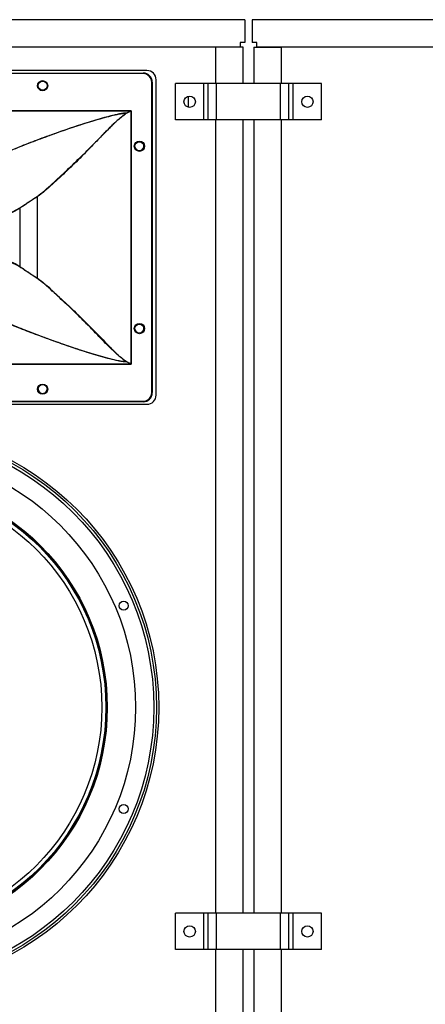
# Model space of a CAD drawing. Units: inches. Extents: x 0 to 4084, y -4 to 3271.
# Drawn here: x 1645 to 1928, y 1584 to 2270 of the extents above; entities that cross this region are included whole.
import ezdxf

# ---------------------------------------------------------------- set-up
doc = ezdxf.new("R2010")
doc.units = ezdxf.units.IN
doc.header["$MEASUREMENT"] = 0

msp = doc.modelspace()

# ---------------------------------------------------------------- linework, layer by layer
at = {"color": 7, "linetype": 'Continuous', "lineweight": 25}
for p, q in [((1802.13, 2270.12), (1291.59, 2270.12)), ((1802.13, 2270.12), (1802.13, 2254.25)), ((1807.21, 2270.12), (1807.21, 2254.25)), ((2578.1, 2270.12), (1807.21, 2270.12)), ((1798.96, 2251.07), (1294.77, 2251.07)), ((1800.86, 2251.07), (1781.81, 2251.07)), ((1781.81, 2225.67), (1781.81, 2251.07)), ((1802.13, 2254.25), (1798.96, 2254.25)), ((1798.96, 2254.25), (1798.96, 2251.07)), ((1800.86, 2225.67), (1800.86, 2251.07)), ((1810.39, 2254.25), (1807.21, 2254.25)), ((1808.48, 2251.07), (1827.53, 2251.07)), ((1808.48, 2251.07), (1808.48, 2225.67)), ((1810.39, 2251.07), (1810.39, 2254.25)), ((2574.93, 2251.07), (1810.39, 2251.07)), ((1827.53, 2251.07), (1827.53, 2225.67)), ((1733.88, 2234.69), (1359.84, 2234.69)), ((1362.46, 2232.94), (1731.26, 2232.94)), ((1731.26, 2232.56), (1362.46, 2232.56)), ((1731.26, 2232.94), (1731.26, 2232.56)), ((1737.23, 2010.36), (1737.23, 2226.59)), ((1737.23, 2226.59), (1737.61, 2226.59)), ((1737.61, 2226.59), (1737.61, 2010.36)), ((1740.23, 2008.63), (1740.23, 2228.34)), ((1753.87, 2200.27), (1753.87, 2225.67)), ((1773.43, 2225.67), (1753.87, 2225.67)), ((1773.43, 2200.27), (1773.43, 2225.67)), ((1776.6, 2225.67), (1773.43, 2225.67)), ((1776.6, 2200.27), (1776.6, 2225.67)), ((1782.45, 2225.67), (1776.6, 2225.67)), ((1782.45, 2200.27), (1782.45, 2225.67)), ((1826.9, 2225.67), (1782.45, 2225.67)), ((1826.9, 2200.27), (1826.9, 2225.67)), ((1832.74, 2225.67), (1826.9, 2225.67)), ((1832.74, 2200.27), (1832.74, 2225.67)), ((1835.91, 2225.67), (1832.74, 2225.67)), ((1835.91, 2200.27), (1835.91, 2225.67)), ((1855.47, 2225.67), (1835.91, 2225.67)), ((1855.47, 2200.27), (1855.47, 2225.67)), ((1762.76, 2209.11), (1762.76, 2216.83)), ((1370.85, 2206.7), (1722.87, 2206.7)), ((1722.77, 2206.66), (1370.95, 2206.66)), ((1719.37, 2205), (1722.77, 2206.66)), ((1722.79, 2206.61), (1719.43, 2204.88)), ((1722.77, 2206.66), (1722.83, 2206.68)), ((1722.85, 2206.66), (1722.79, 2206.61)), ((1722.87, 2206.7), (1722.85, 2206.66)), ((1722.85, 2030.3), (1722.85, 2206.66)), ((1722.87, 2206.7), (1722.87, 2030.25)), ((1773.43, 2200.27), (1753.87, 2200.27)), ((1776.6, 2200.27), (1773.43, 2200.27)), ((1782.45, 2200.27), (1776.6, 2200.27)), ((1781.81, 1647.82), (1781.81, 2200.27)), ((1826.9, 2200.27), (1782.45, 2200.27)), ((1800.86, 1647.82), (1800.86, 2200.27)), ((1808.48, 2200.27), (1808.48, 1647.82)), ((1832.74, 2200.27), (1826.9, 2200.27)), ((1827.53, 2200.27), (1827.53, 1647.82)), ((1835.91, 2200.27), (1832.74, 2200.27)), ((1855.47, 2200.27), (1835.91, 2200.27)), ((1657.37, 2146.74), (1657.37, 2090.22)), ((1645.29, 2138.86), (1645.29, 2138.86)), ((1645.29, 2138.86), (1645.29, 2098.09)), ((1722.87, 2030.25), (1370.85, 2030.25)), ((1370.95, 2030.3), (1722.77, 2030.3)), ((1722.77, 2030.3), (1719.37, 2031.95)), ((1719.43, 2032.07), (1722.79, 2030.34)), ((1722.83, 2030.27), (1722.77, 2030.3)), ((1722.79, 2030.34), (1722.85, 2030.3)), ((1722.87, 2030.25), (1722.83, 2030.27)), ((1737.23, 2010.36), (1737.61, 2010.36)), ((1362.46, 2004.39), (1731.26, 2004.39)), ((1731.26, 2004.01), (1362.46, 2004.01)), ((1731.26, 2004.39), (1731.26, 2004.01)), ((1359.84, 2002.28), (1733.88, 2002.28)), ((1753.87, 1622.42), (1753.87, 1647.82)), ((1773.43, 1647.82), (1753.87, 1647.82)), ((1773.43, 1622.42), (1773.43, 1647.82)), ((1776.6, 1647.82), (1773.43, 1647.82)), ((1776.6, 1622.42), (1776.6, 1647.82)), ((1782.45, 1647.82), (1776.6, 1647.82)), ((1782.45, 1622.42), (1782.45, 1647.82)), ((1826.9, 1647.82), (1782.45, 1647.82)), ((1826.9, 1622.42), (1826.9, 1647.82)), ((1832.74, 1647.82), (1826.9, 1647.82)), ((1832.74, 1622.42), (1832.74, 1647.82)), ((1835.91, 1647.82), (1832.74, 1647.82)), ((1835.91, 1622.42), (1835.91, 1647.82)), ((1855.47, 1647.82), (1835.91, 1647.82)), ((1855.47, 1622.42), (1855.47, 1647.82)), ((1773.43, 1622.42), (1753.87, 1622.42)), ((1776.6, 1622.42), (1773.43, 1622.42)), ((1782.45, 1622.42), (1776.6, 1622.42)), ((1781.81, 968.37), (1781.81, 1622.42)), ((1826.9, 1622.42), (1782.45, 1622.42)), ((1800.86, 968.37), (1800.86, 1622.42)), ((1808.48, 1622.42), (1808.48, 968.37)), ((1832.74, 1622.42), (1826.9, 1622.42)), ((1827.53, 1622.42), (1827.53, 968.37)), ((1835.91, 1622.42), (1832.74, 1622.42)), ((1855.47, 1622.42), (1835.91, 1622.42))]:
    msp.add_line(p, q, dxfattribs=at)
at = {"color": 7, "linetype": 'Continuous', "lineweight": 25, "flags": 128}
for points in [[(1722.85, 2206.66), (1722.85, 2206.66), (1722.85, 2206.66), (1722.84, 2206.66), (1722.84, 2206.67), (1722.84, 2206.67), (1722.84, 2206.67), (1722.83, 2206.67), (1722.83, 2206.68)], [(1722.77, 2030.3), (1722.77, 2030.3), (1722.77, 2030.31), (1722.77, 2030.31), (1722.78, 2030.32), (1722.78, 2030.32), (1722.78, 2030.33), (1722.78, 2030.33), (1722.79, 2030.34)], [(1722.85, 2030.3), (1722.86, 2030.28), (1722.87, 2030.27), (1722.87, 2030.25)]]:
    msp.add_lwpolyline(points, dxfattribs=at)
at = {"color": 7, "linetype": 'Continuous', "lineweight": 25}
for centre, radius in [((1661.16, 2224.14), 3.56), ((1661.16, 2224.14), 3.18), ((1763.65, 2212.97), 3.96), ((1845.69, 2212.97), 3.96), ((1728.64, 2181.98), 3.56), ((1728.64, 2181.98), 3.17), ((1728.64, 2054.98), 3.56), ((1728.64, 2054.98), 3.17), ((1661.16, 2012.81), 3.56), ((1661.16, 2012.81), 3.18), ((1546.86, 1791.15), 195.26), ((1546.86, 1791.15), 193.67), ((1546.86, 1791.15), 191.77), ((1546.86, 1791.15), 179.11), ((1546.86, 1791.15), 159.37), ((1546.86, 1791.15), 158.85), ((1546.86, 1791.15), 158.4), ((1546.86, 1791.12), 155.57), ((1717.72, 1861.92), 3.17), ((1717.72, 1720.37), 3.17), ((1763.65, 1635.12), 3.96), ((1845.69, 1635.12), 3.96)]:
    msp.add_circle(centre, radius, dxfattribs=at)
for centre, radius, start, end in [((1731.26, 2226.59), 6.35, 0, 90), ((1731.26, 2226.59), 5.97, 0, 90), ((1733.88, 2228.34), 6.35, 0, 90), ((1720.25, 2204.97), 0.875, 177.99187, 179.91218), ((1716.96, 2203.66), 2.76, 26.32939, 29.04411), ((1716.94, 2203.18), 3.02, 34.33113, 36.33952), ((1718.78, 2204.64), 4.47, 26.25828, 26.87182), ((1720.46, 2211.47), 5.35, 296.27722, 296.78893), ((1728.62, 2182.08), 3.18, 188.04892, 6.20111), ((1728.62, 2055.08), 3.17, 188.04893, 6.2011), ((1717.15, 2033.62), 2.77, 323.60377, 325.80008), ((1717.11, 2033.21), 2.59, 330.86787, 333.75863), ((1720.3, 2031.98), 0.923, 180.14579, 181.95871), ((1722.2, 2030.92), 0.9, 314.03981, 315.96019), ((1661.16, 2013.01), 3.18, 181.83378, 358.16622), ((1731.26, 2010.36), 5.97, 270, 0), ((1731.26, 2010.36), 6.35, 270, 0), ((1733.88, 2008.63), 6.35, 270, 0)]:
    msp.add_arc(centre, radius, start, end, dxfattribs=at)
at = {"color": 8, "linetype": 'Continuous', "lineweight": 25}
for centre, radius, start, end in [((1612.65, 2191.36), 61.81, 246.94105, 301.87537), ((1611.01, 2195.6), 66.04, 281.04906, 301.14769), ((1612.64, 2045.52), 61.88, 58.15365, 113.78727), ((1611.1, 2041.6), 65.78, 58.81111, 78.89154)]:
    msp.add_arc(centre, radius, start, end, dxfattribs=at)
at = {"color": 7, "linetype": 'Continuous', "lineweight": 25}
for points, knots in [([(1626.03, 2174.16), (1626.03, 2174.16), (1626.29, 2174.26), (1629.51, 2175.4), (1635.74, 2177.87), (1645.91, 2182.06), (1657.58, 2186.51), (1670.25, 2191.17), (1682.85, 2195.52), (1695.01, 2199.4), (1705.15, 2202.34), (1712.18, 2204.01), (1716.22, 2204.86), (1718.32, 2204.95), (1719.37, 2205)], [0, 0, 0, 0, 0.0000504, 0.0097165, 0.1198136, 0.2299175, 0.3722524, 0.5145795, 0.6403608, 0.7661293, 0.8838195, 0.940885, 0.9705003, 1, 1, 1, 1]), ([(1719.37, 2204.97), (1719.3, 2204.97), (1718.21, 2204.98), (1716.11, 2204.77), (1712.16, 2203.96), (1705.18, 2202.25), (1695.06, 2199.28), (1682.92, 2195.37), (1670.34, 2191), (1657.7, 2186.33), (1646.54, 2182.06), (1637.29, 2178.26), (1631.32, 2175.79), (1627.62, 2174.47), (1626.47, 2174.06), (1626.21, 2173.96)], [0, 0, 0, 0, 0.002159, 0.030568, 0.05908, 0.116147, 0.23385, 0.359615, 0.48539, 0.627691, 0.77, 0.863501, 0.957008, 0.990256, 1, 1, 1, 1]), ([(1657.24, 2146.94), (1659.06, 2148.3), (1662.7, 2151.02), (1669.37, 2157.21), (1678.01, 2165.06), (1687.35, 2174.09), (1695.74, 2182.5), (1702.41, 2189.19), (1708.28, 2195.23), (1713.47, 2200.44), (1717.41, 2203.46), (1719.37, 2204.97)], [0, 0, 0, 0, 0.089394, 0.179299, 0.349341, 0.520569, 0.639408, 0.758246, 0.838963, 0.919677, 1, 1, 1, 1]), ([(1719.43, 2204.88), (1718.67, 2204.31), (1715.15, 2201.66), (1709.43, 2196.36), (1702.25, 2189.22), (1695.4, 2182), (1687.38, 2173.8), (1678.16, 2164.91), (1669.53, 2157.04), (1662.84, 2150.83), (1659.19, 2148.1), (1657.37, 2146.74)], [0, 0, 0, 0, 0.031048, 0.14278, 0.254849, 0.367123, 0.479138, 0.649786, 0.820433, 0.910277, 1, 1, 1, 1]), ([(1645.16, 2139.08), (1646.14, 2139.69), (1648.14, 2140.91), (1652.02, 2143.63), (1655.17, 2145.62), (1657.24, 2146.94)], [0, 0, 0, 0, 0.24666, 0.503152, 1, 1, 1, 1]), ([(1657.37, 2146.74), (1657.18, 2146.62), (1655.11, 2145.27), (1651.97, 2143.31), (1648.27, 2140.7), (1646.27, 2139.47), (1645.29, 2138.86)], [0, 0, 0, 0, 0.043775, 0.496527, 0.752987, 1, 1, 1, 1]), ([(1657.37, 2146.74), (1657.35, 2146.77), (1657.33, 2146.83), (1657.28, 2146.9), (1657.25, 2146.93), (1657.24, 2146.94)], [0, 0, 0, 0, 0.451393, 0.845852, 1, 1, 1, 1]), ([(1657.37, 2146.74), (1657.37, 2146.74), (1657.37, 2146.74), (1657.37, 2146.74), (1657.37, 2146.74)], [0, 0, 0, 0, 0.717316, 1, 1, 1, 1]), ([(1645.29, 2138.86), (1645.28, 2138.89), (1645.25, 2138.96), (1645.2, 2139.03), (1645.16, 2139.08)], [0, 0, 0, 0, 0.269832, 1, 1, 1, 1]), ([(1645.16, 2097.87), (1645.2, 2097.92), (1645.25, 2097.99), (1645.28, 2098.07), (1645.29, 2098.09)], [0, 0, 0, 0, 0.729745, 1, 1, 1, 1]), ([(1657.24, 2090.01), (1657.06, 2090.13), (1654.98, 2091.48), (1651.85, 2093.43), (1648.14, 2096.04), (1646.14, 2097.27), (1645.16, 2097.87)], [0, 0, 0, 0, 0.043654, 0.496855, 0.753341, 1, 1, 1, 1]), ([(1645.29, 2098.09), (1646.27, 2097.48), (1648.27, 2096.25), (1652.14, 2093.53), (1655.29, 2091.53), (1657.37, 2090.21)], [0, 0, 0, 0, 0.247016, 0.503481, 1, 1, 1, 1]), ([(1657.24, 2090.01), (1657.25, 2090.02), (1657.28, 2090.05), (1657.32, 2090.12), (1657.35, 2090.18), (1657.37, 2090.21)], [0, 0, 0, 0, 0.154489, 0.500541, 1, 1, 1, 1]), ([(1719.37, 2031.98), (1718.6, 2032.55), (1715.07, 2035.19), (1709.33, 2040.48), (1702.14, 2047.6), (1695.28, 2054.82), (1687.24, 2063), (1678.02, 2071.88), (1669.38, 2079.73), (1662.7, 2085.93), (1659.06, 2088.65), (1657.24, 2090.01)], [0, 0, 0, 0, 0.031145, 0.142929, 0.255053, 0.367387, 0.479458, 0.650085, 0.82071, 0.910416, 1, 1, 1, 1]), ([(1657.37, 2090.21), (1657.37, 2090.21), (1657.37, 2090.21), (1657.37, 2090.22), (1657.37, 2090.22)], [0, 0, 0, 0, 0.7063099, 1, 1, 1, 1]), ([(1657.37, 2090.22), (1659.19, 2088.86), (1662.84, 2086.13), (1669.51, 2079.92), (1678.15, 2072.06), (1687.48, 2063.01), (1695.86, 2054.59), (1702.52, 2047.89), (1708.38, 2041.84), (1713.55, 2036.61), (1717.47, 2033.58), (1719.43, 2032.07)], [0, 0, 0, 0, 0.089525, 0.179578, 0.349641, 0.52089, 0.639653, 0.758415, 0.839075, 0.919732, 1, 1, 1, 1]), ([(1719.37, 2031.95), (1719.28, 2031.95), (1717.93, 2031.94), (1715.31, 2032.2), (1711.63, 2033), (1704.85, 2034.77), (1695.01, 2037.48), (1682.43, 2041.55), (1669.96, 2045.9), (1657.66, 2050.39), (1645.61, 2054.99), (1635.15, 2059.25), (1628.76, 2061.82), (1626.03, 2062.79), (1626.03, 2062.79)], [0, 0, 0, 0, 0.0027108, 0.0379792, 0.0734977, 0.1090328, 0.2363527, 0.363948, 0.4913567, 0.6268985, 0.7626613, 0.8981986, 0.9999496, 1, 1, 1, 1]), ([(1626.21, 2062.99), (1626.4, 2062.92), (1627.36, 2062.58), (1628.52, 2062.17), (1631.09, 2061.21), (1636.48, 2058.9), (1645.77, 2055.2), (1657.78, 2050.57), (1670.06, 2046.07), (1682.51, 2041.69), (1695.06, 2037.63), (1705.49, 2034.6), (1712.66, 2032.89), (1716.45, 2032.1), (1718.4, 2032.02), (1719.37, 2031.98)], [0, 0, 0, 0, 0.007154, 0.035768, 0.042992, 0.101947, 0.237465, 0.373202, 0.508717, 0.636136, 0.763742, 0.891077, 0.945197, 0.972648, 1, 1, 1, 1])]:
    msp.add_open_spline(points, degree=3, knots=knots, dxfattribs=at)

doc.saveas('drawing.dxf')
